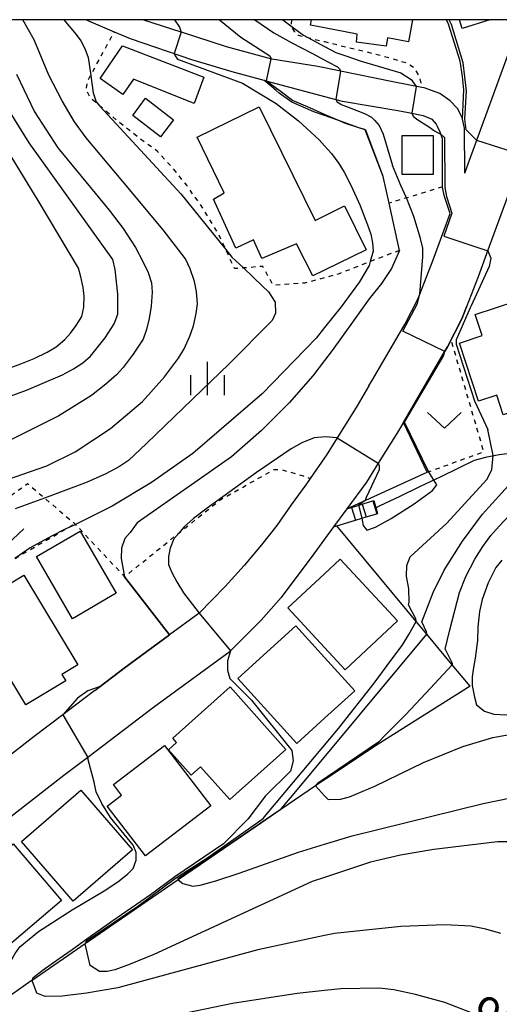
# Model space of a CAD drawing. Extents: x -4000 to -2000, y 102000 to 103500.
# Drawn here: x -3255 to -3201, y 103390 to 103500 of the extents above; entities that cross this region are included whole.
import ezdxf
from ezdxf.enums import TextEntityAlignment as Align

# ---------------------------------------------------------------- set-up
doc = ezdxf.new("R2010")
doc.units = 0
doc.linetypes.add('630100', pattern=[1, 0.5, -0.5])
for name, color, linetype in [('2101000', 7, 'Continuous'), ('2101001', 7, 'Continuous'), ('2103000', 6, 'Continuous'), ('2214000', 3, 'Continuous'), ('2214111', 3, 'Continuous'), ('2214121', 3, 'Continuous'), ('2214990', 3, 'Continuous'), ('3001000', 4, 'Continuous'), ('6110000', 1, '611000'), ('6301000', 3, '630100'), ('6313000', 3, 'Continuous'), ('6334000', 3, 'Continuous'), ('7101000', 2, 'Continuous'), ('7101001', 8, 'Continuous'), ('7102000', 6, 'Continuous'), ('7102001', 8, 'Continuous'), ('999', 7, 'Continuous')]:
    doc.layers.add(name, color=color, linetype=linetype)
doc.styles.add('PlotAnnotation', font='txt')
doc.linetypes.add('611000', pattern='A,1,[3,dmdr.shx,S=0.2,R=0,X=0,Y=0],1', length=2)

# ---------------------------------------------------------------- blocks, each defined once
blk = doc.blocks.new('631300')
at = {"layer": '6313000'}
blk.add_lwpolyline([(0.75, 0.35), (0, -0.35), (-0.75, 0.35)], dxfattribs=at)
blk = doc.blocks.new('633400')
at = {"layer": '6334000'}
for points in [[(0, -0.75), (0, 0.75)], [(-0.75, -0.75), (-0.75, 0.15)], [(0.75, -0.75), (0.75, 0.15)]]:
    blk.add_lwpolyline(points, dxfattribs=at)

msp = doc.modelspace()

# ---------------------------------------------------------------- linework, layer by layer
at = {"layer": '2101000', "flags": 128}
for points in [[(-3247.45, 103500), (-3247.25, 103499.87), (-3244.35, 103498.64), (-3242.56, 103497.89), (-3235.56, 103495.5), (-3235.43, 103495.46), (-3231.17, 103494.21), (-3227.6, 103493.23), (-3227.28, 103493.14), (-3227.22, 103493.13), (-3220.78, 103491.4), (-3218.8, 103490.87), (-3218.78, 103490.86), (-3212.55, 103489.81), (-3211.38, 103489.61), (-3209.71, 103489.25), (-3208.76, 103488.85), (-3208.27, 103488.29), (-3208.12, 103488.01)], [(-3205.36, 103489.04), (-3205.88, 103490.05), (-3206.71, 103490.9), (-3207.86, 103491.72), (-3209.62, 103492.35), (-3209.87, 103492.39), (-3213.12, 103493.05), (-3219.01, 103494.24), (-3220.78, 103494.6), (-3221.55, 103494.76), (-3226.7, 103495.58), (-3228.35, 103496.03), (-3231.78, 103496.96), (-3236.7, 103498.55), (-3236.83, 103498.59), (-3241.15, 103500)], [(-3205.06, 103482.79), (-3204.52, 103484.26), (-3199.87, 103497.03), (-3198.86, 103499.8), (-3198.75, 103500)], [(-3199.45, 103482.41), (-3202.32, 103474.58), (-3203.56, 103471.18), (-3205.4, 103466.49), (-3207, 103463.34), (-3207.44, 103462.6), (-3212.49, 103453.94), (-3214.76, 103450.33), (-3216.09, 103448.2), (-3218.3, 103445.2), (-3219.78, 103443.17), (-3220.78, 103441.82), (-3221.98, 103440.18), (-3225.64, 103435.28), (-3227.9, 103432.73), (-3231.31, 103429.29), (-3231.37, 103429.22), (-3239.96, 103422.95), (-3247.32, 103417.35), (-3249.98, 103415.33), (-3263.45, 103404.89), (-3266.66, 103402.4), (-3275.79, 103395.43), (-3285.2, 103388.24)], [(-3215.8, 103458.99), (-3217.11, 103456.74), (-3220.6, 103451.18), (-3220.78, 103450.92), (-3222.39, 103448.61), (-3222.87, 103447.91), (-3224.53, 103445.66), (-3226.12, 103443.34), (-3227.84, 103441.19), (-3229.8, 103438.87), (-3231.92, 103436.49), (-3234.84, 103433.53), (-3234.97, 103433.4), (-3238.16, 103431.08)], [(-3246.54, 103424.85), (-3247.91, 103423.82), (-3250.12, 103422.14), (-3253.32, 103419.7), (-3258.44, 103415.73), (-3260.02, 103414.5), (-3265.36, 103410.36), (-3268.96, 103407.58), (-3270.06, 103406.72), (-3277.8, 103400.55), (-3287.69, 103392.68), (-3292.92, 103388.28)]]:
    msp.add_lwpolyline(points, dxfattribs=at)
at = {"layer": '2101001', "flags": 128}
for points in [[(-3205.06, 103482.79), (-3205.08, 103487.84), (-3205.32, 103488.85), (-3205.36, 103489.04)], [(-3215.8, 103458.99), (-3215.4, 103459.67), (-3211.74, 103465.93), (-3210.33, 103468.7), (-3210.12, 103469.24), (-3208.61, 103473.1), (-3206.71, 103478.28), (-3207.35, 103480.18), (-3207.56, 103481.22), (-3207.56, 103481.28), (-3207.56, 103482.78), (-3207.58, 103486.7), (-3207.74, 103487.17), (-3207.86, 103487.51), (-3208.12, 103488.01)], [(-3246.54, 103424.85), (-3245.92, 103425.32), (-3243.24, 103427.36), (-3238.16, 103431.08)]]:
    msp.add_lwpolyline(points, dxfattribs=at)
at = {"layer": '2103000', "flags": 128}
msp.add_lwpolyline([(-3215.03, 103445.32), (-3214.54, 103445.56), (-3212.32, 103446.63), (-3210.1, 103447.7), (-3208.18, 103448.62), (-3207.87, 103448.77), (-3205.65, 103449.84), (-3203.97, 103450.64), (-3203.57, 103450.76), (-3202.55, 103451.04), (-3201.2, 103451.3), (-3199.69, 103451.49), (-3199.13, 103451.53), (-3196.6, 103451.7), (-3195.9, 103451.75), (-3194.39, 103451.76), (-3192.52, 103451.78), (-3190.42, 103451.79), (-3184.83, 103452.06), (-3182.78, 103452.43), (-3181.76, 103452.61), (-3180.89, 103452.51), (-3180.24, 103452.28), (-3178.49, 103451.2)], dxfattribs=at)
at = {"layer": '2214000', "flags": 128}
for points in [[(-3218.3, 103445.2), (-3217.75, 103445.37), (-3216.55, 103445.73), (-3216.35, 103445.8), (-3215.36, 103446.1), (-3215.27, 103446.12)], [(-3219.78, 103443.17), (-3219.4, 103443.29), (-3217.31, 103443.93), (-3216.6, 103444.15), (-3216.11, 103444.3), (-3214.92, 103444.66), (-3214.83, 103444.69)]]:
    msp.add_lwpolyline(points, dxfattribs=at)
at = {"layer": '2214111', "flags": 128}
msp.add_lwpolyline([(-3218.3, 103445.2), (-3219.78, 103443.17)], dxfattribs=at)
at = {"layer": '2214121', "flags": 128}
msp.add_lwpolyline([(-3215.27, 103446.12), (-3215.03, 103445.32), (-3214.83, 103444.69)], dxfattribs=at)
at = {"layer": '2214990', "flags": 128}
for points in [[(-3215.36, 103446.1), (-3214.92, 103444.66)], [(-3217.75, 103445.37), (-3217.31, 103443.93)], [(-3216.55, 103445.73), (-3216.11, 103444.3)]]:
    msp.add_lwpolyline(points, dxfattribs=at)
at = {"layer": '3001000', "flags": 128}
for points in [[(-3210.92, 103500), (-3211.39, 103497.53), (-3213.74, 103497.98), (-3213.87, 103497.05), (-3217.2, 103497.5), (-3217.13, 103498.39), (-3220.78, 103499.08), (-3222.36, 103499.38), (-3222.24, 103500)], [(-3202.27, 103500), (-3205.34, 103499), (-3205.67, 103500)]]:
    msp.add_lwpolyline(points, dxfattribs=at)
for points in [[(-3235.38, 103490.62), (-3242.18, 103493.34), (-3243.39, 103491.61), (-3245.94, 103493.4), (-3243.42, 103497.08), (-3234.3, 103493.55), (-3235.38, 103490.62)], [(-3239.15, 103486.89), (-3242.26, 103489.27), (-3240.86, 103491.22), (-3237.7, 103488.78), (-3239.15, 103486.89)], [(-3228.1, 103490.24), (-3221.85, 103477.51), (-3220.78, 103478.04), (-3218.54, 103479.13), (-3216.13, 103474.22), (-3220.78, 103471.94), (-3222.09, 103471.29), (-3223.94, 103474.88), (-3227.79, 103473.26), (-3228.73, 103475.35), (-3230.71, 103474.42), (-3233.22, 103479.91), (-3232.02, 103480.62), (-3235.07, 103486.83), (-3228.1, 103490.24)], [(-3212.09, 103482.64), (-3212.1, 103487.01), (-3208.62, 103487.03), (-3208.61, 103482.64), (-3212.09, 103482.64)], [(-3201.46, 103457.92), (-3203.53, 103457.25), (-3205.67, 103463.75), (-3203.13, 103464.63), (-3203.91, 103466.98), (-3199.35, 103468.48), (-3198.69, 103466.42), (-3195.13, 103467.58), (-3195.88, 103469.9), (-3192.48, 103471.01), (-3191.5, 103467.99), (-3189.82, 103468.54), (-3188.51, 103464.48), (-3189.84, 103464.05), (-3188.44, 103459.75), (-3200.76, 103455.75), (-3201.46, 103457.92)], [(-3248.17, 103442.69), (-3244.14, 103435.74), (-3249.03, 103432.9), (-3253.06, 103439.85), (-3248.17, 103442.69)], [(-3218.46, 103427.18), (-3220.78, 103429.67), (-3224.9, 103434.1), (-3220.78, 103437.94), (-3219.03, 103439.56), (-3212.59, 103432.65), (-3218.46, 103427.18)], [(-3254.47, 103437.77), (-3248.41, 103427.73), (-3250.22, 103426.63), (-3249.79, 103425.93), (-3254.26, 103423.24), (-3260.74, 103433.99), (-3254.47, 103437.77)], [(-3220.78, 103421.76), (-3223.9, 103418.93), (-3230.48, 103426.2), (-3223.98, 103432.09), (-3220.78, 103428.55), (-3217.4, 103424.82), (-3220.78, 103421.76)], [(-3237.8, 103419.5), (-3231.35, 103425.25), (-3225.11, 103418.24), (-3231.41, 103412.63), (-3234.68, 103416.3), (-3235.73, 103415.36), (-3238.28, 103418.22), (-3237.38, 103419.02), (-3237.8, 103419.5)], [(-3245.13, 103411.9), (-3243.53, 103413.13), (-3244.44, 103414.32), (-3238.73, 103418.7), (-3233.53, 103411.94), (-3240.85, 103406.32), (-3245.13, 103411.9)], [(-3248.97, 103401.26), (-3254.74, 103407.93), (-3248.08, 103413.7), (-3242.3, 103407.02), (-3248.97, 103401.26)], [(-3257.1, 103395.49), (-3263.37, 103402.82), (-3259.08, 103406.49), (-3258.23, 103405.49), (-3255.69, 103407.66), (-3250.27, 103401.34), (-3257.1, 103395.49)]]:
    msp.add_lwpolyline(points, close=True, dxfattribs=at)
at = {"layer": '6110000', "flags": 128}
for points in [[(-3205.32, 103488.85), (-3205.16, 103492.16), (-3205.33, 103493.63), (-3205.58, 103495.36), (-3206.9, 103499.5), (-3207.13, 103500)], [(-3212.38, 103474.14), (-3213.54, 103479.43), (-3214.2, 103482.43), (-3216.16, 103487.63), (-3216.24, 103487.66), (-3217.04, 103487.94), (-3219.28, 103488.74), (-3220.78, 103489.26), (-3221.98, 103489.69), (-3224.43, 103490.77), (-3225.85, 103491.77), (-3226.21, 103492.08), (-3226.68, 103492.47), (-3227.6, 103493.23)], [(-3205.06, 103482.79), (-3205.08, 103487.84), (-3205.32, 103488.85), (-3205.36, 103489.04)], [(-3215.8, 103458.99), (-3215.4, 103459.67), (-3211.74, 103465.93), (-3210.33, 103468.7), (-3210.12, 103469.24), (-3208.61, 103473.1), (-3206.71, 103478.28), (-3207.35, 103480.18), (-3207.56, 103481.22), (-3207.56, 103481.28), (-3207.56, 103482.78), (-3207.58, 103486.7), (-3207.74, 103487.17), (-3207.86, 103487.51), (-3208.12, 103488.01)], [(-3218.3, 103445.2), (-3209.29, 103449.3), (-3211.94, 103454.88), (-3207.44, 103462.6), (-3207, 103463.34), (-3205.4, 103466.49), (-3204.84, 103467.91)], [(-3204.48, 103425.35), (-3206.47, 103427.74), (-3207.38, 103428.83), (-3209.32, 103431.17), (-3210.06, 103432.05), (-3210.51, 103432.59), (-3211.56, 103433.85), (-3219.4, 103443.29)], [(-3238.16, 103431.08), (-3243.19, 103437.6)], [(-3246.54, 103424.85), (-3245.92, 103425.32), (-3243.24, 103427.36), (-3238.16, 103431.08)], [(-3204.48, 103425.35), (-3214.77, 103418.86), (-3220.66, 103414.93), (-3220.78, 103414.84), (-3221.78, 103414.16), (-3225.67, 103411.51), (-3227.84, 103410.02), (-3232.81, 103406.63), (-3234.73, 103405.33), (-3237.19, 103403.64), (-3247.6, 103396.47), (-3253.55, 103392.38), (-3253.64, 103392.32), (-3259.5, 103388.24), (-3262.92, 103385.86)]]:
    msp.add_lwpolyline(points, dxfattribs=at)
at = {"layer": '6301000', "flags": 128}
for points in [[(-3224.5, 103500), (-3224.54, 103499.3), (-3224.54, 103499.25), (-3224.16, 103498.63), (-3223.72, 103498.26), (-3222.65, 103498), (-3220.78, 103497.54), (-3214.51, 103496.02), (-3211.64, 103495.18), (-3210.77, 103494.65), (-3210.15, 103493.62), (-3209.87, 103492.39)], [(-3212.38, 103474.14), (-3214.66, 103473.29), (-3215.67, 103472.91), (-3215.82, 103472.85), (-3219.14, 103471.54), (-3220.78, 103471.09), (-3223, 103470.49), (-3226.53, 103470.26), (-3227.71, 103472.36), (-3229.88, 103472.19), (-3230.86, 103472.11), (-3231.86, 103474.27), (-3232.61, 103475.89), (-3234.41, 103478.88), (-3236.23, 103481.45), (-3237.79, 103483.39), (-3239.53, 103485.28), (-3241.4, 103486.62), (-3243.84, 103488.55), (-3245.95, 103490.32), (-3246.98, 103491.19), (-3247.5, 103492.2), (-3247.28, 103493.24), (-3246.99, 103493.76), (-3244.35, 103498.64)], [(-3207.56, 103481.28), (-3211.96, 103479.92), (-3213.54, 103479.43)], [(-3209.29, 103449.3), (-3202.93, 103451.6), (-3206.59, 103464.14)], [(-3262.42, 103435.74), (-3262.19, 103438.56), (-3262.18, 103441.19), (-3262.17, 103441.51), (-3261.72, 103442.44), (-3254.08, 103448.04), (-3252.16, 103446.41), (-3248.76, 103443.53), (-3248.7, 103443.46), (-3243.67, 103438.11), (-3243.19, 103437.6), (-3237.12, 103442.48), (-3232.49, 103446.2), (-3226.45, 103449.6), (-3225.54, 103449.59), (-3223.17, 103448.89), (-3222.39, 103448.61)], [(-3264.19, 103434.77), (-3262.42, 103435.74), (-3258.17, 103438.08), (-3255.5, 103439.63), (-3249.83, 103442.91), (-3248.76, 103443.53)]]:
    msp.add_lwpolyline(points, dxfattribs=at)
at = {"layer": '7101000', "flags": 128}
for points in [[(-3264.2, 103454.85), (-3254.19, 103458.51), (-3250.14, 103460.21), (-3248.9, 103460.87), (-3247.86, 103461.57), (-3247.01, 103462.3), (-3245.38, 103464.37), (-3244.35, 103465.94), (-3243.93, 103467.01), (-3243.95, 103469.24), (-3244.24, 103472.03), (-3244.52, 103473.15), (-3253.9, 103486.22), (-3261.84, 103498.99)], [(-3232.55, 103500), (-3230.18, 103498.06), (-3226.92, 103495.96), (-3226.78, 103495.6)], [(-3212.38, 103474.14), (-3213.26, 103472.13), (-3214.38, 103470.46), (-3215.77, 103468.73), (-3217.66, 103466.12), (-3219.94, 103462.96), (-3220.78, 103461.84), (-3222.09, 103460.11), (-3224.73, 103457.09), (-3227.85, 103453.99), (-3231.21, 103451.03), (-3241.77, 103443.64), (-3242.58, 103442.56), (-3243.17, 103441.87), (-3243.52, 103440.81), (-3243.58, 103439.63), (-3243.19, 103437.6)], [(-3200.9, 103439.44), (-3201.59, 103438.63), (-3202.45, 103436.9), (-3203.11, 103435.04), (-3203.42, 103433.71), (-3203.61, 103431.94), (-3203.65, 103430.45), (-3203.9, 103428.49), (-3204.1, 103427.42), (-3204.22, 103426.4), (-3204.23, 103425.42), (-3203.98, 103424.11), (-3203.75, 103423.24), (-3202.85, 103422.55), (-3201.81, 103422.21), (-3198.89, 103422.06)], [(-3245.92, 103425.32), (-3247.3, 103424.81), (-3248.47, 103423.98), (-3250.12, 103422.14)], [(-3254.94, 103396.12), (-3252.83, 103397.85), (-3249.07, 103400.3), (-3245.48, 103402.41), (-3243.95, 103403.43), (-3242.87, 103404.27), (-3242.22, 103404.92), (-3241.9, 103405.83), (-3241.9, 103406.7), (-3242.22, 103407.54), (-3244.77, 103410.63), (-3245.75, 103412.2), (-3246.36, 103413.51), (-3246.6, 103414.57), (-3247.29, 103417.25)], [(-3258.44, 103389.38), (-3257.64, 103390.46), (-3257.11, 103391.48), (-3256.43, 103393.49), (-3255.95, 103394.52), (-3255.45, 103395.4), (-3254.94, 103396.12)], [(-3202.78, 103388.16), (-3207.3, 103389.9), (-3210.57, 103390.79), (-3213.03, 103391.33), (-3214.67, 103391.51), (-3218.97, 103391.43), (-3220.78, 103391.23), (-3223.84, 103390.91), (-3231.09, 103389.78), (-3240.66, 103387.82)]]:
    msp.add_lwpolyline(points, dxfattribs=at)
at = {"layer": '7101001', "flags": 128}
for points in [[(-3212.38, 103474.14), (-3213.54, 103479.43), (-3214.2, 103482.43), (-3216.24, 103487.66), (-3216.26, 103487.7), (-3217.04, 103487.94), (-3218.42, 103488.37), (-3219.28, 103488.74), (-3220.78, 103489.37), (-3222.42, 103490.11), (-3224.36, 103490.93), (-3225.77, 103491.98), (-3226.86, 103492.8), (-3227.28, 103493.14), (-3226.78, 103495.6)], [(-3243.19, 103437.6), (-3242.16, 103436.26), (-3238.16, 103431.08), (-3243.24, 103427.36), (-3245.92, 103425.32)], [(-3250.12, 103422.14), (-3247.32, 103417.35), (-3247.29, 103417.25)]]:
    msp.add_lwpolyline(points, dxfattribs=at)
at = {"layer": '7102000', "flags": 128}
for points in [[(-3259.89, 103447.26), (-3251.9, 103450.03), (-3248.71, 103451.58), (-3244.78, 103454.2), (-3241.18, 103457.24), (-3238.71, 103459.98), (-3237.15, 103462.09), (-3236.51, 103463.14), (-3235.87, 103464.54), (-3235.45, 103465.7), (-3235.15, 103467.09), (-3235.03, 103468.18), (-3235.13, 103469.56), (-3235.34, 103470.69), (-3235.83, 103472.09), (-3236.35, 103473.2), (-3238.87, 103476.47), (-3243.39, 103481.88), (-3247.5, 103486.75), (-3248.81, 103488.57), (-3250.2, 103490.92), (-3251.68, 103493.79), (-3253.33, 103497.73), (-3254.61, 103500)], [(-3249.98, 103500), (-3248.63, 103498.34), (-3248.09, 103497.63), (-3247.63, 103496.77), (-3247.27, 103495.75), (-3246.99, 103493.76), (-3246.87, 103492.9), (-3246.72, 103491.81), (-3246.38, 103490.79), (-3245.95, 103490.32), (-3236.89, 103480.49), (-3231.86, 103474.27), (-3231.16, 103473.4), (-3229.88, 103472.19), (-3227.72, 103470.15), (-3227.05, 103469.5), (-3226.33, 103468.35), (-3226.29, 103467.13), (-3226.64, 103466.3), (-3231.46, 103461.43), (-3240.74, 103452.51), (-3242.76, 103450.63), (-3243.75, 103449.94), (-3245.28, 103449.12), (-3247.37, 103448.18), (-3252.16, 103446.41), (-3255.45, 103445.19)], [(-3237.58, 103500), (-3237.04, 103499.15), (-3236.83, 103498.59)], [(-3228.61, 103500), (-3226.48, 103498.51), (-3224.45, 103497.41), (-3222.22, 103496.25), (-3220.34, 103495.24), (-3219.33, 103494.72), (-3219.11, 103494.49), (-3219.01, 103494.24)], [(-3225.48, 103500), (-3225.46, 103499.98), (-3224.54, 103499.3), (-3223.13, 103498.25), (-3222.65, 103498), (-3220.78, 103497.01), (-3219.53, 103496.34), (-3218.51, 103495.99), (-3216.69, 103495.36), (-3212.22, 103494.03), (-3211.09, 103493.31), (-3210.5, 103492.52)], [(-3198.57, 103484.82), (-3203.72, 103486.45), (-3204.91, 103487.65), (-3205.05, 103488.84), (-3204.88, 103492.03), (-3205.25, 103495.18), (-3206.55, 103499.45), (-3206.82, 103500)], [(-3237.62, 103496.2), (-3237.53, 103495.97), (-3237.27, 103495.58), (-3229.99, 103492.88), (-3226.21, 103490.61), (-3223.69, 103488.67), (-3221.39, 103486.54), (-3220.78, 103485.86), (-3220.01, 103485.01), (-3219.18, 103483.88), (-3218.57, 103482.93), (-3217.79, 103481.4), (-3216.82, 103479.27), (-3215.95, 103477.02), (-3215.61, 103475.98), (-3215.41, 103475), (-3215.35, 103474.08), (-3215.67, 103472.91), (-3215.78, 103472.48), (-3216.88, 103470.62), (-3218.91, 103467.84), (-3220.78, 103465.52), (-3221.73, 103464.34), (-3227.77, 103458.07), (-3235.53, 103451.4), (-3240.18, 103448.15), (-3244.57, 103445.5), (-3248.7, 103443.46), (-3249.83, 103442.91), (-3251.39, 103442.14), (-3253.77, 103440.83), (-3255.5, 103439.63)], [(-3264.52, 103457.86), (-3254.81, 103461.46), (-3253.33, 103462.04), (-3251.85, 103462.77), (-3250.86, 103463.36), (-3249.89, 103464.17), (-3249.24, 103464.87), (-3248.6, 103465.73), (-3247.97, 103466.74), (-3247.76, 103467.79), (-3247.73, 103469.03), (-3247.82, 103469.99), (-3248.08, 103471.19), (-3248.37, 103472.16), (-3252.88, 103479.75), (-3261.63, 103493.97)], [(-3255.29, 103493.9), (-3253.28, 103489.68), (-3250.67, 103485.65), (-3244.91, 103478.65), (-3243.36, 103476.61), (-3241.98, 103474.48), (-3241.17, 103472.99), (-3240.56, 103471.67), (-3240.16, 103470.51), (-3240.1, 103469.46), (-3240.22, 103467.9), (-3240.43, 103466.53), (-3240.72, 103465.3), (-3241.11, 103464.23), (-3242.22, 103462.52), (-3243.35, 103461.05), (-3244.11, 103460.22), (-3245.29, 103459.16), (-3246.88, 103457.89), (-3250.57, 103455.64), (-3259.26, 103451.3)], [(-3219.53, 103491.07), (-3219.39, 103490.84), (-3218.92, 103490.51), (-3218.03, 103490.16), (-3216.32, 103489.48), (-3215.53, 103489.08), (-3215.18, 103488.73), (-3214.66, 103488.16), (-3214.22, 103487.17), (-3213.18, 103483.68)], [(-3211.01, 103489.53), (-3210.84, 103489.21), (-3210.43, 103488.85), (-3209.14, 103488.02), (-3208.46, 103487.54), (-3208.14, 103487.35), (-3207.74, 103487.17)], [(-3210.12, 103469.24), (-3209.76, 103473.43), (-3209.76, 103474.39), (-3210.01, 103475.5), (-3210.78, 103477.95), (-3211.59, 103480.03), (-3212.22, 103481.44), (-3213.18, 103483.68)], [(-3202.5, 103474.09), (-3202.13, 103473.3), (-3202.35, 103472.34), (-3204.35, 103467.96)], [(-3206.03, 103463.65), (-3203.97, 103457.29), (-3202.48, 103454.11)], [(-3211.39, 103434.46), (-3211.3, 103434.76), (-3211.35, 103436.26), (-3211.6, 103437.65), (-3211.55, 103438.84), (-3211.2, 103439.82), (-3207.07, 103443.61), (-3202.58, 103448.48), (-3202.04, 103449.59), (-3201.89, 103451.17), (-3202.48, 103454.11)], [(-3219.35, 103453.16), (-3220.69, 103453.28), (-3221.96, 103453.14), (-3223.32, 103452.59), (-3224.51, 103451.93), (-3228.42, 103449.27), (-3233.93, 103445.28), (-3235.46, 103444.13), (-3236.52, 103443.19), (-3237.12, 103442.48), (-3237.67, 103441.83), (-3238.07, 103440.8), (-3238.27, 103439.85), (-3238.26, 103438.98), (-3237.9, 103438.07), (-3237.35, 103437.01), (-3236.59, 103435.8), (-3234.84, 103433.53)], [(-3209.86, 103432.56), (-3208.6, 103435.82), (-3207.39, 103438.32), (-3205.33, 103441.59), (-3203.09, 103444.6), (-3199.82, 103448.2), (-3197.25, 103450.95), (-3196.6, 103451.7), (-3195.58, 103452.89)], [(-3207.25, 103429.5), (-3206.73, 103431.66), (-3205.64, 103435.85), (-3204.93, 103437.61), (-3203.92, 103439.56), (-3203.05, 103440.98), (-3202.15, 103442.22), (-3201.22, 103443.28), (-3200, 103444.54), (-3198.62, 103445.77), (-3197.58, 103446.57), (-3196.57, 103447.6), (-3195.9, 103448.44), (-3195.27, 103449.52), (-3194.67, 103450.84), (-3194.04, 103452.93)], [(-3216.6, 103444.15), (-3216.45, 103443.34), (-3216.05, 103442.83), (-3215.08, 103443.15), (-3213.31, 103444.13), (-3210.75, 103445.76), (-3208.69, 103447.25), (-3208.19, 103447.89), (-3209.13, 103449.39)], [(-3214.76, 103450.33), (-3214.66, 103450.01), (-3214.66, 103449.57), (-3216.11, 103446.46), (-3216.22, 103446.14)], [(-3227.36, 103410.87), (-3219.23, 103420.61), (-3215.22, 103425.66), (-3213.24, 103428.36), (-3212.1, 103429.88), (-3211.32, 103431.11), (-3210.51, 103432.59)], [(-3224.2, 103413.32), (-3209.32, 103431.17)], [(-3231.31, 103429.29), (-3231.64, 103428.18), (-3231.66, 103427.15), (-3231.39, 103426.2), (-3228.95, 103423.77), (-3224.43, 103418.13), (-3224.29, 103416.97), (-3224.58, 103415.81), (-3227.39, 103413.04), (-3229.39, 103410.44), (-3232.11, 103407.69)], [(-3206.47, 103427.74), (-3209.43, 103424.57), (-3211.72, 103422.14), (-3214.01, 103419.8)], [(-3220.78, 103413.07), (-3220.38, 103412.63), (-3218.99, 103412.67), (-3218, 103412.94), (-3215.16, 103414.13), (-3209.7, 103416.77), (-3205.29, 103418.59), (-3201.93, 103419.6), (-3199.01, 103420.11)], [(-3220.78, 103413.07), (-3221.78, 103414.16)], [(-3237.19, 103403.64), (-3236.67, 103403.23), (-3235.55, 103402.94), (-3234.71, 103403.06), (-3232.97, 103403.54), (-3230.34, 103404.38), (-3223.71, 103406.73), (-3220.78, 103407.63), (-3217.67, 103408.59), (-3202.99, 103412.21), (-3196.81, 103413.48)], [(-3198.43, 103407.9), (-3201.4, 103407.91), (-3208.54, 103407.05), (-3212.28, 103406.39), (-3215.63, 103405.63), (-3220.78, 103403.92), (-3222.17, 103403.46), (-3239.91, 103395.29), (-3242.56, 103394.19), (-3244.3, 103393.55), (-3245.13, 103393.37), (-3246.01, 103393.39), (-3247.06, 103394.04), (-3247.6, 103396.47)], [(-3201.03, 103397.64), (-3202.7, 103398.11), (-3204.39, 103398.44), (-3207.28, 103398.59), (-3212.25, 103398.43), (-3219.66, 103397.63), (-3220.78, 103397.39), (-3228.24, 103395.8), (-3243.93, 103391.54), (-3247.46, 103390.93), (-3250.18, 103390.6), (-3252.09, 103390.56), (-3253.02, 103390.96), (-3253.55, 103392.38)]]:
    msp.add_lwpolyline(points, dxfattribs=at)
at = {"layer": '7102001', "flags": 128}
for points in [[(-3236.83, 103498.59), (-3237.62, 103496.2)], [(-3219.01, 103494.24), (-3219.53, 103491.07)], [(-3210.5, 103492.52), (-3211.01, 103489.53)], [(-3207.74, 103487.17), (-3207.35, 103486.8), (-3207.3, 103481.21), (-3207.13, 103480.2), (-3206.52, 103478.33), (-3207.4, 103475.74), (-3202.5, 103474.09)], [(-3207.29, 103462.84), (-3212.02, 103465.12), (-3210.38, 103468.2), (-3210.12, 103469.24)], [(-3204.35, 103467.96), (-3204.48, 103467.71), (-3206.03, 103464.12), (-3206.03, 103463.65)], [(-3209.13, 103449.39), (-3211.83, 103454.91), (-3207.4, 103462.37), (-3207.29, 103462.84)], [(-3219.35, 103453.16), (-3214.76, 103450.33)], [(-3216.22, 103446.14), (-3216.99, 103445.6)], [(-3216.99, 103445.6), (-3216.6, 103444.15)], [(-3210.51, 103432.59), (-3210.52, 103432.7), (-3210.55, 103432.87), (-3211.39, 103434.46)], [(-3234.84, 103433.53), (-3231.31, 103429.29)], [(-3209.32, 103431.17), (-3209.31, 103431.28), (-3209.34, 103431.43), (-3209.86, 103432.56)], [(-3207.25, 103429.5), (-3206.54, 103428.07), (-3206.47, 103427.87), (-3206.47, 103427.74)], [(-3214.01, 103419.8), (-3214.74, 103419.05), (-3221.58, 103414.44), (-3221.73, 103414.28), (-3221.78, 103414.16)], [(-3237.19, 103403.64), (-3237.17, 103403.78), (-3237.01, 103403.95), (-3233.16, 103406.5), (-3225.63, 103411.6), (-3224.2, 103413.32)], [(-3247.6, 103396.47), (-3247.53, 103396.66), (-3247.36, 103396.87), (-3241.7, 103400.71), (-3237.49, 103403.83), (-3233.98, 103406.07), (-3227.67, 103410.5), (-3227.36, 103410.87)], [(-3232.11, 103407.69), (-3237.54, 103403.99), (-3240.3, 103401.98), (-3244.6, 103398.96), (-3247.68, 103396.8), (-3249.05, 103395.82), (-3250.52, 103394.79), (-3252.3, 103393.51), (-3253.3, 103392.79), (-3253.47, 103392.62), (-3253.53, 103392.48), (-3253.55, 103392.38)]]:
    msp.add_lwpolyline(points, dxfattribs=at)
at = {"layer": '999', "flags": 128}
msp.add_lwpolyline([(-4000, 102000), (-2000, 102000), (-2000, 103500), (-4000, 103500)], close=True, dxfattribs=at)

# ---------------------------------------------------------------- block references
at = {"layer": '6313000', "xscale": 2.5, "yscale": 2.5, "zscale": 2.5}
for p in [(-3207.35, 103455.12), (-3256.34, 103442.08)]:
    msp.add_blockref('631300', p, dxfattribs=at)
at = {"layer": '6334000', "xscale": 2.5, "yscale": 2.5, "zscale": 2.5}
msp.add_blockref('633400', (-3233.88, 103459.8), dxfattribs=at)

# ---------------------------------------------------------------- texts
at = {"layer": '7101000', "style": 'PlotAnnotation'}
msp.add_text('90', height=3.75, rotation=332, dxfattribs=at).set_placement((-3201.63, 103387.55), align=Align.MIDDLE)

doc.saveas('drawing.dxf')
